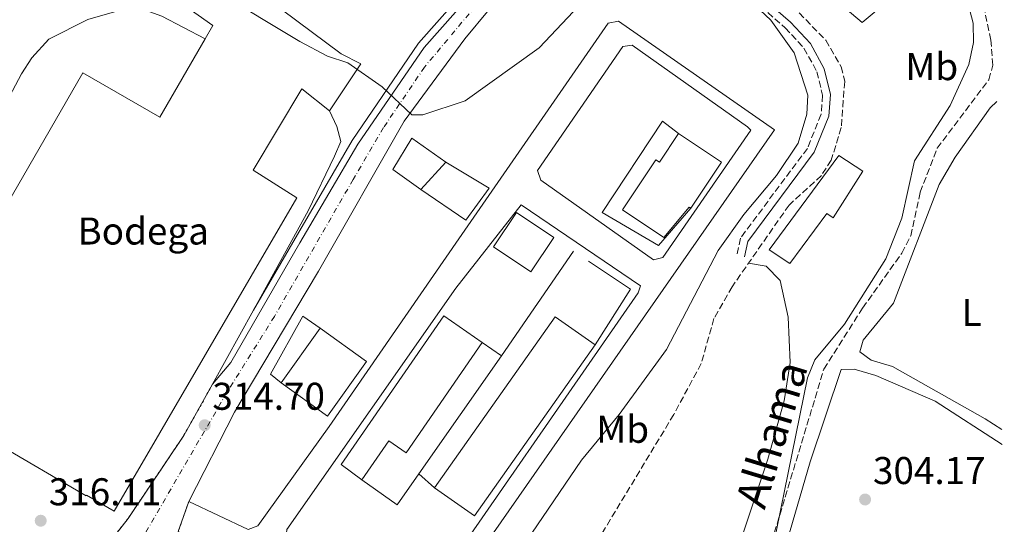
# Model space of a CAD drawing. Units: metres. Extents: x 608627 to 612128, y 4652932 to 4655299.
# Drawn here: x 611833 to 612088, y 4654504 to 4654635 of the extents above; entities that cross this region are included whole.
import ezdxf
from ezdxf.enums import TextEntityAlignment as Align

# ---------------------------------------------------------------- set-up
doc = ezdxf.new("R2010")
doc.units = ezdxf.units.M
doc.header["$MEASUREMENT"] = 0
for name, pattern in [('DGN Style 3', [2.435890702152634, 1.739921930109024, -0.6959687720436097]), ('DGN Style 4', [2.7856150101045474, 1.391937544087219, -0.6959687720436097, 0.001739921930109024, -0.6959687720436097]), ('DGN Style 5', [1.217945351076317, 0.5219765790327072, -0.6959687720436097])]:
    doc.linetypes.add(name, pattern=pattern)
for name, color, linetype, lineweight in [('Barranco lineal', 142, 'DGN Style 3', 13), ('Camino', 7, 'DGN Style 3', 0), ('Carretera', 9, 'Continuous', 0), ('Cierre de vial', 7, 'DGN Style 5', 0), ('Cota de punto acotado terreno', 7, 'Continuous', 0), ('Curva de nivel intermedia', 30, 'Continuous', 0), ('destino de construcciones', 7, 'Continuous', 0), ('Edificio', 1, 'Continuous', 13), ('Eje de carretera', 7, 'DGN Style 4', 0), ('Estanque', 4, 'Continuous', 0), ('Etiqueta de uso rústico', 92, 'Continuous', 0), ('Línea  de muro-pared o tapia', 1, 'Continuous', 13), ('Línea blanca (vial)', 7, 'Continuous', 13), ('Línea de asfalto', 7, 'Continuous', 13), ('Línea de cambio de uso (parcela vista)', 92, 'Continuous', 0), ('Línea de muro de contención', 1, 'Continuous', 13), ('Margen derecho', 7, 'Continuous', 0), ('Nave industrial', 1, 'Continuous', 13), ('Punto acotado terreno (símbolo)', 7, 'Continuous', 0), ('Texto de arroyo-regatas y barrancos', 142, 'Continuous', 0)]:
    doc.layers.add(name, color=color, linetype=linetype, lineweight=lineweight)
doc.styles.add('Style-Arial', font='arial.ttf')

# ---------------------------------------------------------------- blocks, each defined once
blk = doc.blocks.new('5PATER')
at = {"layer": 'Estanque', "linetype": 'Continuous', "lineweight": 0}
h = blk.add_hatch(color=51, dxfattribs=at)
edge = h.paths.add_edge_path()
edge.add_ellipse((0, 0), major_axis=(-0.1095731443231308, -0.1110710700762829), ratio=0.9994222409660317, start_angle=0, end_angle=360)

msp = doc.modelspace()

# ---------------------------------------------------------------- linework, layer by layer
at = {"layer": 'Barranco lineal', "color": 142, "linetype": 'DGN Style 3', "lineweight": 13}
for points in [[(611963.6900000004, 4654394.5, 305.6300000000047), (611972.0499999998, 4654404.15, 305.6199999999953), (612012.9600000001, 4654459.74, 305.1900000000023), (612017.2800000003, 4654467.970000001, 305.1499999999942), (612022.4000000004, 4654481.210000001, 305.1199999999953), (612041.5599999996, 4654544.609999999, 304.4600000000065), (612051.6100000005, 4654560.470000001, 303.6999999999971), (612061.75, 4654574.66, 303.4799999999959), (612064.0899999999, 4654579.15, 303.5500000000029), (612066.5, 4654590.460000001, 302.7899999999936), (612070.9199999999, 4654601.84, 302.7899999999936), (612084.2800000003, 4654619.59, 302.7899999999936), (612085.3099999996, 4654623.34, 302.7899999999936), (612084.8200000003, 4654629.859999999, 302.5800000000018), (612082.0300000003, 4654642.850000001, 302.5800000000018), (612076.0199999996, 4654656.49, 302.7899999999936), (612069.5800000001, 4654667.970000001, 302.4700000000012), (612069.1600000003, 4654672.430000001, 302.3699999999953), (612070.6299999999, 4654679.890000001, 302.2899999999936)], [(611959.3300000001, 4654642.369999999, 308.7100000000065), (611977.4000000004, 4654650.949999999, 307.4199999999983), (611995.2300000006, 4654657.369999999, 307.5899999999965), (612001.5899999999, 4654658.24, 307.5500000000029), (612009.0199999996, 4654655.390000001, 307.4700000000012), (612014.6200000001, 4654651.109999999, 307.4700000000012), (612018.3300000001, 4654650.51, 307.4499999999971), (612020.6600000003, 4654649.41, 307.4499999999971), (612031.79, 4654640.4, 307.6399999999995), (612042.04, 4654629.82, 307.7100000000065), (612046.0499999998, 4654622.939999999, 307.7100000000065), (612046.9600000001, 4654619.109999999, 307.7200000000012), (612046.0700000003, 4654607.189999999, 307.8399999999965), (612043.5, 4654598.77, 307.8800000000047), (612040.9199999999, 4654594.779999999, 307.8800000000047), (612032.5599999996, 4654587.140000001, 307.8399999999965), (612017.8300000001, 4654565.980000001, 307.8800000000047), (612013.1200000001, 4654557.74, 308.0299999999988), (612009.8200000003, 4654546.09, 307.8800000000047), (612002.7100000001, 4654532.880000001, 308), (611982.0999999996, 4654498.730000001, 307.9799999999959)]]:
    msp.add_polyline3d(points, dxfattribs=at)
at = {"layer": 'Camino', "color": 7, "linetype": 'DGN Style 3', "lineweight": 0}
msp.add_polyline3d([(611954.9600000004, 4654637.79, 308.8800000000047), (611959.1099999989, 4654637.239999998, 308.8800000000047), (611964.0100000007, 4654638.050000002, 308.8300000000018), (611986.100000001, 4654648.410000003, 308.9199999999983), (611992.9699999975, 4654650.030000002, 308.9600000000066), (612000.0500000007, 4654650.360000002, 309.0399999999936), (612007.1099999995, 4654648.710000001, 309.0800000000017), (612016.4400000013, 4654645.130000001, 309.1000000000058), (612021.550000001, 4654641.780000002, 309.070000000007), (612031.5399999978, 4654633.04, 309.0299999999988), (612036.4299999983, 4654627.77, 309.0599999999977), (612039.7800000012, 4654621.670000004, 309.0599999999977), (612041.2199999985, 4654615.620000003, 308.9600000000066), (612040.8799999986, 4654610.630000001, 308.7899999999937), (612037.3099999991, 4654601.820000002, 308.7700000000042), (612019.9799999996, 4654578.570000002, 308.8800000000047), (612019.07, 4654574.15, 308.8500000000058)], dxfattribs=at)
at = {"layer": 'Carretera', "color": 9, "linetype": 'Continuous', "lineweight": 0}
for points in [[(611841.5700000002, 4654480.5, 316.4199999999983), (611861.4899999979, 4654506.010000003, 315.8099999999977), (611875.9299999995, 4654527.499999999, 314.8699999999953), (611883.329999998, 4654540.730000001, 315.1300000000047), (611888.0599999998, 4654546.34, 314.5299999999988), (611905.9099999999, 4654577.37, 312.8099999999977), (611920.9799999995, 4654602.879999998, 311.320000000007), (611938.0799999987, 4654627.920000001, 309.8500000000058), (611957.7199999992, 4654650.140000002, 308.2700000000041), (611981.8999999993, 4654680.059999999, 306.0599999999977), (612007.5300000003, 4654710.330000003, 304.3000000000029), (612033.9299999999, 4654741.300000001, 302.2700000000041), (612051.9600000011, 4654762.690000001, 301.3000000000029), (612083.39, 4654799.86, 300.8899999999995)], [(612083.4999999995, 4654792.800000002, 300.5099999999948), (612055.5899999988, 4654758.970000001, 300.8800000000047), (612036.5100000015, 4654735.370000001, 302.3999999999942), (612026.0599999976, 4654723.07, 303.2100000000065), (612021.0100000006, 4654717.12, 303.5299999999988), (612018.2700000004, 4654713.899999998, 303.7299999999959), (611968.3000000005, 4654653.720000001, 307.8000000000029), (611956.4899999977, 4654639.63, 308.4900000000052), (611954.9600000009, 4654637.789999999, 308.8800000000047), (611948.6000000018, 4654630.21, 308.9499999999971), (611932.949999999, 4654608.859999999, 310.3399999999965), (611910.7300000011, 4654570.010000003, 312.7799999999988), (611890.7800000022, 4654536.48, 314.1199999999953), (611889.010000002, 4654533.510000002, 314.2400000000052), (611877.199999999, 4654510.399999998, 315.8000000000029), (611874.4600000009, 4654502.629999998, 315.4600000000065)]]:
    msp.add_polyline3d(points, dxfattribs=at)
at = {"layer": 'Cierre de vial', "color": 7, "linetype": 'DGN Style 5', "lineweight": 0, "extrusion": (0.01289450859472737, 0.020106691364576, 0.9997146856030825), "elevation": 101791.9285963315, "flags": 128}
msp.add_lwpolyline([(1997605.24293742, -4247159.334468341), (1997604.330071704, -4247144.19877629), (1997604.884269121, -4247118.306480857), (1997607.881253821, -4247086.070204975)], dxfattribs=at)
at = {"layer": 'Cierre de vial', "color": 7, "linetype": 'DGN Style 5', "lineweight": 0, "extrusion": (-0.01371244698241039, -0.03888529675668845, 0.9991495896480661), "elevation": -189066.8203854274, "flags": 128}
msp.add_lwpolyline([(-970883.5094927556, 4589172.018974883), (-970883.5094927556, 4589163.773000109)], dxfattribs=at)
at = {"layer": 'Curva de nivel intermedia', "color": 30, "linetype": 'Continuous', "lineweight": 0, "flags": 128}
for points, elevation in [([(612077.0599999995, 4654646.429999999), (612080.190000001, 4654634.220000001), (612080.3400000008, 4654629.210000002), (612079.1300000015, 4654623.51), (612074.2300000021, 4654612.939999999), (612065.040000001, 4654598.59), (612061.7300000006, 4654583.730000001), (612057.5900000011, 4654573.210000001), (612046.9400000004, 4654556.32), (612039.2500000015, 4654547.06), (612037.3600000005, 4654542.429999999), (612027.3200000002, 4654493.179999999)], 305.0000000000001), ([(611884.5700000002, 4654642.399999999), (611905.8899999993, 4654629.52), (611913.0500000009, 4654625.689999999), (611918.3700000006, 4654623.930000001), (611927.2700000011, 4654617.759999999), (611934.900000002, 4654610.519999999), (611937.8099999999, 4654610.489999999), (611948.6900000008, 4654614.100000001), (611967.8600000021, 4654627.849999998), (611984.0900000016, 4654645.09)], 310), ([(612022.3199999998, 4654640.199999999), (612027.8699999999, 4654635.019999999), (612033.9000000004, 4654626.560000001), (612037.4499999998, 4654615.630000001), (612037.1500000004, 4654610.65), (612034.9000000019, 4654603.179999999), (612029.2900000014, 4654594.79), (612020.8400000002, 4654584.73), (612014.2199999996, 4654575.349999998), (612000.8200000019, 4654549.689999999), (611988.5599999997, 4654532.859999999), (611978.8099999998, 4654521.08), (611965.9400000019, 4654502.159999999)], 310)]:
    msp.add_lwpolyline(points, dxfattribs=dict(at, elevation=elevation))
at = {"layer": 'Edificio', "color": 51, "linetype": 'Continuous', "lineweight": 13, "extrusion": (0.02059703813060166, -0.06220352500174681, 0.9978509325032491), "elevation": -276609.6252643791, "flags": 128}
msp.add_lwpolyline([(2044105.84602113, 4217229.089321106), (2044114.069899397, 4217218.558977984), (2044102.791800912, 4217209.707385215)], dxfattribs=at)
at = {"layer": 'Edificio', "color": 51, "linetype": 'Continuous', "lineweight": 13, "extrusion": (-0.03786303911437817, -0.04149133652301774, 0.9984211833001926), "elevation": -215977.0270319672, "flags": 128}
msp.add_lwpolyline([(-2685511.038189248, 3844615.81651296), (-2685511.038189248, 3844625.430076295)], dxfattribs=at)
at = {"layer": 'Edificio', "color": 51, "linetype": 'Continuous', "lineweight": 13, "extrusion": (-0.00644648756937799, 0.004543266594960253, 0.9999689002797363), "elevation": 17521.79898769511, "flags": 128}
msp.add_lwpolyline([(611971.7068811627, 4654519.331642137), (611961.3464517798, 4654526.641717582), (611930.1471000921, 4654482.371260679)], dxfattribs=at)
at = {"layer": 'Edificio', "color": 51, "linetype": 'Continuous', "lineweight": 13, "elevation": 318.8600000000006, "flags": 128}
msp.add_lwpolyline([(611911.1600000003, 4654555.220000001), (611901.0599999996, 4654541.08)], dxfattribs=at)
at = {"layer": 'Edificio', "color": 51, "linetype": 'Continuous', "lineweight": 13, "extrusion": (0.003239429701562444, -0.006348164467335442, 0.9999746031290516), "elevation": -27245.30892999837, "flags": 128}
msp.add_lwpolyline([(611936.5524643274, 4654434.768223263), (611946.9226690739, 4654427.458075967), (611978.1119223058, 4654471.728968016)], dxfattribs=at)
at = {"layer": 'Edificio', "color": 1, "linetype": 'Continuous', "lineweight": 13}
for points in [[(612015.0599999996, 4654598.27, 317.7799999999988), (612007.1299999999, 4654586.34, 317.1999999999971), (612006.7100000001, 4654586.619999999, 316.4600000000065), (612000.1799999997, 4654578.730000001, 317.2599999999948), (611989.4400000004, 4654585.859999999, 318.0500000000029), (611998.0700000003, 4654598.859999999, 318.0099999999948), (611999.0099999999, 4654598.230000001, 318.820000000007), (612003.9500000002, 4654605.66, 318.4700000000012)], [(611954.9000000004, 4654591.49, 320.6199999999953), (611948.9400000004, 4654583.189999999, 320.5599999999977), (611937.2800000003, 4654591.180000001, 318.4900000000052), (611943.75, 4654598.27, 319.0299999999988)], [(611971.6799999997, 4654578.720000001, 321.429999999993), (611965.7599999999, 4654569.859999999, 321.2200000000012), (611956.0999999996, 4654576.310000001, 321.179999999993), (611962.0199999996, 4654585.17, 321.429999999993)], [(611953.1200000001, 4654551.58, 320.5399999999936), (611933.4199999999, 4654522.980000001, 322.820000000007), (611928.9500000002, 4654526.060000001, 321.4900000000052), (611922.0099999999, 4654515.99, 321.5500000000029), (611916.6699999999, 4654519.980000001, 321.8600000000006), (611943.1600000003, 4654558.439999999, 320.9100000000035)], [(611982.3600000005, 4654550.9, 320.0800000000018), (611951.1699999999, 4654506.630000001, 319.8999999999942), (611940.7999999998, 4654513.939999999, 319.9799999999959), (611972, 4654558.210000001, 319.9799999999959)], [(611923.2000000002, 4654546.630000001, 318.6300000000047), (611913.1100000005, 4654532.480000001, 318.8399999999965), (611901.0599999996, 4654541.08, 318.8600000000006), (611911.1600000003, 4654555.220000001, 318.8600000000006)]]:
    msp.add_polyline3d(points, close=True, dxfattribs=at)
at = {"layer": 'Edificio', "color": 51, "linetype": 'Continuous', "lineweight": 13}
for points in [[(612007.1299999999, 4654586.34, 317.1999999999971), (612006.7100000001, 4654586.619999999, 316.4600000000065), (612000.1799999997, 4654578.730000001, 317.2599999999948), (611989.4400000004, 4654585.859999999, 318.0500000000029), (611998.0700000003, 4654598.859999999, 318.0099999999948), (611999.0099999999, 4654598.230000001, 318.820000000007), (612003.9500000002, 4654605.66, 318.4700000000012)], [(611943.75, 4654598.27, 319.0299999999988), (611954.9000000004, 4654591.49, 320.6199999999953), (611948.9400000004, 4654583.189999999, 320.5599999999977), (611937.2800000003, 4654591.180000001, 318.4900000000052)], [(611962.0199999996, 4654585.17, 321.429999999993), (611956.0999999996, 4654576.310000001, 321.179999999993), (611965.7599999999, 4654569.859999999, 321.2200000000012), (611971.6799999997, 4654578.720000001, 321.429999999993), (611962.0199999996, 4654585.17, 321.429999999993)], [(611922.0099999999, 4654515.99, 321.5500000000029), (611916.6699999999, 4654519.980000001, 321.8600000000006), (611943.1600000003, 4654558.439999999, 320.9100000000035), (611953.1200000001, 4654551.58, 320.5399999999936)], [(611901.0599999996, 4654541.08, 318.8600000000006), (611913.1100000005, 4654532.480000001, 318.8399999999965), (611923.2000000002, 4654546.630000001, 318.6300000000047), (611911.1600000003, 4654555.220000001, 318.8600000000006)], [(611953.1200000001, 4654551.58, 320.5399999999936), (611933.4199999999, 4654522.980000001, 322.820000000007), (611928.9500000002, 4654526.060000001, 321.4900000000052), (611922.0099999999, 4654515.99, 321.5500000000029)]]:
    msp.add_polyline3d(points, dxfattribs=at)
at = {"layer": 'Eje de carretera', "color": 7, "linetype": 'DGN Style 4', "lineweight": 0}
msp.add_polyline3d([(612083.4400000009, 4654796.330000003, 300.6999999999972), (612061.61, 4654770.27, 300.9900000000052), (612024.1000000013, 4654725.580000004, 303.179999999993), (611984.6599999993, 4654678.460000002, 305.9799999999959), (611951.600000001, 4654638.88, 308.9499999999971), (611938.2100000001, 4654622.870000003, 309.8500000000058), (611927.5899999985, 4654607.190000003, 310.7700000000041), (611919.7499999997, 4654593.790000001, 311.5800000000018), (611899.3599999981, 4654558.300000001, 313.5299999999989), (611887.0500000013, 4654538.600000001, 314.6199999999954), (611860.8399999993, 4654493.399999999, 315.8600000000007)], dxfattribs=at)
at = {"layer": 'Línea  de muro-pared o tapia', "color": 1, "linetype": 'Continuous', "lineweight": 13, "extrusion": (0.008269651938924216, 0.01204637840275506, 0.999893243113577), "elevation": 61447.53535274784, "flags": 128}
msp.add_lwpolyline([(611934.624531099, 4654145.615701079), (611953.2178650583, 4654172.697666153)], dxfattribs=at)
at = {"layer": 'Línea  de muro-pared o tapia', "color": 1, "linetype": 'Continuous', "lineweight": 13, "extrusion": (0.02383440866964821, 0.02497341230653208, 0.9994039471810866), "elevation": 131142.237940276, "flags": 128}
msp.add_lwpolyline([(2770884.301967794, -3787422.353901928), (2770871.403365242, -3787424.671282391), (2770868.081886937, -3787407.870274032)], dxfattribs=at)
at = {"layer": 'Línea  de muro-pared o tapia', "color": 1, "linetype": 'Continuous', "lineweight": 13, "extrusion": (0.005400232052744525, -0.003689267441297473, 0.9999786131710634), "elevation": -13550.60351560272, "flags": 128}
msp.add_lwpolyline([(611942.487045054, 4654533.264021997), (611947.5371874276, 4654529.813998519)], dxfattribs=at)
at = {"layer": 'Línea  de muro-pared o tapia', "color": 1, "linetype": 'Continuous', "lineweight": 13, "extrusion": (0.009521660749207508, 0.01359792727983582, 0.9998622076817731), "elevation": 69435.58146014543, "flags": 128}
msp.add_lwpolyline([(611927.4091020778, 4654034.243808631), (611905.9841692942, 4654003.650980136)], dxfattribs=at)
at = {"layer": 'Línea  de muro-pared o tapia', "color": 1, "linetype": 'Continuous', "lineweight": 13, "extrusion": (-0.0433148450631823, 0.05143768652859803, 0.9977364324318012), "elevation": 213228.1306913026, "flags": 128}
msp.add_lwpolyline([(-3466178.730130456, -3158977.523162278), (-3466169.258951087, -3158974.995127204), (-3466166.456824887, -3158985.850807227)], dxfattribs=at)
at = {"layer": 'Línea  de muro-pared o tapia', "color": 1, "linetype": 'Continuous', "lineweight": 13, "extrusion": (-0.00551709106384483, 0.004904080945870806, 0.9999727554770028), "elevation": 19767.09136637886, "flags": 128}
msp.add_lwpolyline([(611933.2360891632, 4654472.97098097), (611929.1859301166, 4654476.57102426)], dxfattribs=at)
at = {"layer": 'Línea  de muro-pared o tapia', "color": 1, "linetype": 'Continuous', "lineweight": 13}
for points in [[(612007.1299999999, 4654586.34, 315.9600000000065), (611998.7300000006, 4654576.67, 315.8800000000047), (611984.2300000006, 4654585.210000001, 316.1199999999953), (611999.8300000001, 4654608.869999999, 316.2299999999959), (612003.9500000002, 4654605.66, 316.1699999999983)], [(611937.2800000003, 4654591.180000001, 316.5599999999977), (611929.9800000006, 4654596.300000001, 315.6100000000006), (611934.9400000004, 4654604.42, 315.070000000007), (611943.75, 4654598.27, 315.0899999999965)], [(611901.0599999996, 4654541.08, 317.7200000000012), (611898.2999999998, 4654543.33, 317.6199999999953), (611906.7199999997, 4654558.380000001, 317.179999999993), (611911.1600000003, 4654555.220000001, 317.2400000000052)]]:
    msp.add_polyline3d(points, dxfattribs=at)
at = {"layer": 'Línea blanca (vial)', "color": 7, "linetype": 'Continuous', "lineweight": 13}
msp.add_polyline3d([(612083.3899999995, 4654799.860000002, 300.8899999999993), (612051.9600000007, 4654762.690000002, 301.300000000003), (612033.9299999995, 4654741.300000002, 302.270000000004), (612007.5299999998, 4654710.330000003, 304.3000000000029), (611981.8999999989, 4654680.06, 306.0599999999977), (611957.7199999987, 4654650.140000002, 308.2700000000041), (611938.0799999982, 4654627.920000002, 309.8500000000058), (611920.979999999, 4654602.88, 311.3200000000069), (611905.9099999995, 4654577.370000001, 312.8099999999976), (611888.0599999992, 4654546.34, 314.5299999999989), (611883.3299999974, 4654540.730000002, 314.6699999999984)], dxfattribs=at)
at = {"layer": 'Línea de asfalto', "color": 7, "linetype": 'Continuous', "lineweight": 13}
for points in [[(611893.8999999977, 4654559.899999999, 312.2700000000042), (611919.4799999993, 4654603.84, 311.3200000000069), (611936.6700000024, 4654629.02, 309.8500000000058), (611956.3599999996, 4654651.280000002, 308.2700000000041), (611973.329999997, 4654672.270000001, 306.2200000000012), (611980.530000001, 4654681.190000003, 306.0599999999977), (612022.1999999993, 4654730.030000002, 303.2799999999988)], [(611881.4400000009, 4654630.170000004, 315.3999999999941), (611870.2299999993, 4654636.010000004, 315.6900000000024), (611865.9299999988, 4654637.620000003, 315.7100000000065), (611860.9499999988, 4654638.030000002, 315.6699999999983), (611851.0500000014, 4654635.220000001, 315.6900000000024), (611840.9999999999, 4654630.080000003, 315.8800000000047), (611836.5699999996, 4654625.289999999, 315.8600000000007), (611833.8999999987, 4654621.080000003, 315.8600000000007), (611806.5199999999, 4654569.559999999, 315.9799999999958), (611827.3599999985, 4654637.27, 309.8099999999977), (611836.980000001, 4654651.09, 308.8699999999953), (611847.6299999993, 4654659.070000002, 309.3500000000059), (611856.1000000007, 4654662.699999999, 309.6199999999953), (611872.7800000019, 4654673.430000001, 309.9600000000065), (611887.4400000002, 4654680.739999999, 309.6999999999972), (611909.8999999971, 4654667.609999999, 309.8600000000006), (611926.2399999984, 4654658.45, 310.1399999999995)], [(611968.3, 4654653.720000001, 307.8000000000029), (611990.7600000014, 4654662.920000004, 305.8500000000059), (611995.6799999988, 4654663.980000002, 305.8699999999954), (612003.9600000001, 4654663.530000003, 305.8600000000005), (612017.0699999996, 4654658.580000003, 305.8500000000059), (612029.3299999972, 4654651.670000004, 305.8600000000005), (612037.6900000012, 4654646.170000002, 305.8699999999954), (612051.4600000001, 4654634.399999999, 305.8500000000059), (612057.8000000013, 4654639.63, 305.7899999999935)], [(611877.1999999986, 4654510.399999999, 315.8000000000029), (611889.0100000014, 4654533.510000003, 314.2400000000052), (611890.7800000017, 4654536.480000001, 314.1199999999953), (611910.7300000007, 4654570.010000003, 312.7799999999989), (611932.9499999986, 4654608.86, 310.3399999999965), (611948.6000000014, 4654630.210000001, 308.9499999999971), (611954.9600000004, 4654637.79, 308.5800000000018)], [(611874.4600000004, 4654502.63, 315.4600000000065), (611935.8200000006, 4654473.190000001, 314.8800000000048), (612028.8299999987, 4654606.640000001, 313.9900000000053), (611988.4099999999, 4654634.730000001, 314.4900000000052), (611985.739999999, 4654634.260000004, 314.4900000000052), (611947.0500000002, 4654578.420000002, 314.4700000000012), (611913.5499999993, 4654529.830000003, 315.8800000000047), (611895.0199999998, 4654504.06, 315.9199999999983), (611892.5900000001, 4654503.120000003, 315.8999999999942), (611877.1999999986, 4654510.399999999, 315.8000000000029)], [(611997.4899999971, 4654572.970000001, 313.9900000000053), (611968.2699999987, 4654593.54, 314.1600000000036), (611967.4499999986, 4654596.090000001, 314.570000000007), (611989.5199999987, 4654628.160000001, 314.1999999999971), (611991.9499999983, 4654628.559999999, 314.2400000000052), (612021.7899999979, 4654607.350000001, 313.9900000000053), (612022.6299999984, 4654606.510000004, 313.9900000000053), (611999.8999999987, 4654573.580000003, 314.1999999999971), (611997.4899999971, 4654572.970000001, 313.9900000000053)], [(611934.059999997, 4654480.800000003, 314.8000000000029), (611902.1700000024, 4654498.010000004, 315.3999999999941), (611902.5299999998, 4654503.120000003, 315.9199999999983), (611946.3099999981, 4654565.600000002, 315.1900000000023), (611963.2499999986, 4654587.230000001, 314.4499999999971), (611994.1099999996, 4654566.220000001, 314.4900000000052), (611993.5199999996, 4654564.420000004, 314.4499999999971), (611935.9400000013, 4654481.350000002, 314.9700000000012), (611934.059999997, 4654480.800000003, 314.8000000000029)]]:
    msp.add_polyline3d(points, dxfattribs=at)
at = {"layer": 'Línea de cambio de uso (parcela vista)', "color": 92, "linetype": 'Continuous', "lineweight": 0}
for points in [[(612086.3200000003, 4654613.960000001, 302.7899999999936), (612084.6600000003, 4654612.310000001, 302.7899999999936), (612075.54, 4654599.52, 302.7899999999936), (612071.3899999997, 4654592.449999999, 303.2599999999948), (612059.6200000001, 4654561.699999999, 303.4700000000012), (612051.7400000002, 4654552.140000001, 303.4100000000035), (612050.8899999997, 4654549.119999999, 303.3600000000006), (612053.7800000003, 4654547.01, 303.2799999999988), (612059.3600000005, 4654545.32, 302.7899999999936), (612083.3499999996, 4654531.76, 302.8000000000029), (612087.6699999999, 4654528.980000001, 302.8399999999965)], [(611988.6582000004, 4654444.0758, 308.4897999999957), (611989.54, 4654443.91, 308.5200000000041), (611992.7000000002, 4654445.859999999, 308.8800000000047), (612003.7000000002, 4654462.51, 309.0299999999988), (612011.4400000004, 4654478.470000001, 309.0599999999977), (612020.7400000002, 4654502.4, 308.9900000000052), (612027.0800000001, 4654521.33, 308.8399999999965), (612031.2999999998, 4654536.470000001, 308.8500000000058), (612032.8600000005, 4654546.33, 308.8699999999953), (612032.3499999996, 4654558.109999999, 308.8899999999995), (612030.29, 4654567.59, 308.8500000000058), (612026.6600000003, 4654571.289999999, 309.1000000000058), (612022.0899999999, 4654572.09, 307.8699999999953)], [(612087.7300000006, 4654525.15, 304.6699999999983), (612070.3700000001, 4654536.310000001, 304.6699999999983), (612055.0199999996, 4654543.02, 304.6999999999971), (612049.4000000004, 4654544.66, 304.7299999999959), (612046.0499999998, 4654544.52, 304.75), (612037.9900000002, 4654520.67, 305.0399999999936), (612026.9100000003, 4654482.430000001, 305.3899999999995), (612015.9100000003, 4654459.230000001, 305.8000000000029), (612005.8200000003, 4654444.100000001, 305.6600000000035), (612010.0800000001, 4654441.76, 305.5), (612011.6500000004, 4654441.52, 305.4600000000065), (612023.5700000003, 4654441.800000001, 305.0599999999977), (612027.7599999999, 4654444.65, 305), (612057.9400000004, 4654470.58, 304.6699999999983), (612082.9800000006, 4654487.08, 304.6699999999983), (612088.2800000003, 4654489.980000001, 304.6699999999983)]]:
    msp.add_polyline3d(points, dxfattribs=at)
at = {"layer": 'Línea de muro de contención', "color": 1, "linetype": 'Continuous', "lineweight": 13, "extrusion": (-0.0008822769589335982, -0.001600118193152901, 0.9999983306031744), "elevation": -7672.536392535764, "flags": 128}
msp.add_lwpolyline([(611883.3698827813, 4654534.411723039), (611893.9399139587, 4654553.581747579)], dxfattribs=at)
at = {"layer": 'Línea de muro de contención', "color": 1, "linetype": 'Continuous', "lineweight": 13}
msp.add_polyline3d([(611893.9000000004, 4654559.9, 315.1699999999983), (611908.1100000005, 4654585.680000001, 315.2200000000012), (611914.8899999997, 4654599.76, 314.8800000000047), (611916.5199999996, 4654603.600000001, 314.6600000000035), (611915.4900000002, 4654607.449999999, 314.6100000000006), (611913.6500000004, 4654611.539999999, 314.9700000000012)], dxfattribs=at)
at = {"layer": 'Margen derecho', "color": 7, "linetype": 'Continuous', "lineweight": 0}
msp.add_polyline3d([(611956.4899999973, 4654639.63, 308.8800000000047), (611959.0799999977, 4654639.29, 308.8800000000047), (611963.3999999983, 4654640.000000001, 308.8300000000018), (611985.4299999983, 4654650.330000003, 308.9199999999983), (611992.6900000003, 4654652.039999999, 308.9600000000066), (612000.2399999986, 4654652.399999999, 309.0399999999936), (612007.6999999996, 4654650.640000001, 309.0800000000017), (612017.36, 4654646.940000001, 309.1000000000058), (612022.7699999993, 4654643.390000002, 309.070000000007), (612032.9499999982, 4654634.5, 309.0299999999988), (612038.0899999992, 4654628.960000001, 309.0599999999977), (612041.69, 4654622.399999999, 309.0599999999977), (612043.2600000014, 4654615.780000002, 308.9600000000066), (612042.8799999991, 4654610.170000004, 308.7899999999937), (612039.079999997, 4654600.82, 308.7700000000042), (612021.8700000006, 4654577.730000001, 308.8800000000047), (612021.0500000003, 4654573.739999999, 308.8500000000058)], dxfattribs=at)
at = {"layer": 'Nave industrial', "color": 1, "linetype": 'Continuous', "lineweight": 13}
for points in [[(611804.7999999998, 4654543.51, 324.2200000000012), (611849.7699999996, 4654621.390000001, 324.6999999999971), (611869.7199999997, 4654609.869999999, 325.2200000000012), (611881.4400000004, 4654630.17, 318.7100000000065), (611883.4500000002, 4654633.630000001, 317.6000000000058), (611859.1900000004, 4654650.77, 316), (611862.0599999996, 4654657.550000001, 316.2899999999936), (611867.2400000002, 4654662.480000001, 316.2700000000041), (611874.1200000001, 4654666.58, 316.2299999999959), (611876.2100000001, 4654664.699999999, 317.3899999999995), (611887.54, 4654680.310000001, 317.8899999999995), (611893.2699999996, 4654676.060000001, 318.0500000000029), (611878.4699999997, 4654654.810000001, 316.2899999999936), (611916.6600000003, 4654626.25, 316.1000000000058), (611921.75, 4654623.730000001, 316.6199999999953), (611913.6500000004, 4654611.539999999, 316.2899999999936), (611906.4299999997, 4654617.210000001, 325.1399999999995), (611893.8499999996, 4654596.17, 326.6300000000047), (611905.1399999997, 4654589.02, 325.9199999999983), (611857.8300000001, 4654507.9, 323.4799999999959), (611850.7100000001, 4654512.050000001, 326.5), (611850.5800000001, 4654511.84, 326.1900000000023), (611826.9600000001, 4654525.680000001, 325.9900000000052)], [(611881.4400000004, 4654630.17, 318.7100000000065), (611883.4500000002, 4654633.630000001, 317.6000000000058), (611859.1900000004, 4654650.77, 316), (611862.0599999996, 4654657.550000001, 316.2899999999936), (611867.2400000002, 4654662.480000001, 316.2700000000041), (611874.1200000001, 4654666.58, 316.2299999999959), (611876.2100000001, 4654664.699999999, 317.3899999999995), (611887.54, 4654680.310000001, 317.8899999999995), (611893.2699999996, 4654676.060000001, 318.0500000000029), (611878.4699999997, 4654654.810000001, 316.2899999999936), (611916.6600000003, 4654626.25, 316.1000000000058), (611921.75, 4654623.730000001, 316.6199999999953), (611913.6500000004, 4654611.539999999, 316.2899999999936)], [(611804.7999999998, 4654543.51, 324.2200000000012), (611849.7699999996, 4654621.390000001, 324.6999999999971), (611869.7199999997, 4654609.869999999, 325.2200000000012), (611881.4400000004, 4654630.17, 318.7100000000065)], [(611913.6500000004, 4654611.539999999, 316.2899999999936), (611906.4299999997, 4654617.210000001, 325.1399999999995), (611893.8499999996, 4654596.17, 326.6300000000047), (611905.1399999997, 4654589.02, 325.9199999999983), (611857.8300000001, 4654507.9, 323.4799999999959), (611850.7100000001, 4654512.050000001, 326.5), (611850.5800000001, 4654511.84, 326.1900000000023), (611826.9600000001, 4654525.680000001, 325.9900000000052), (611827.2999999998, 4654526.26, 325.8999999999942), (611822.7199999997, 4654528.939999999, 321.4100000000035), (611820.04, 4654524.369999999, 321.320000000007)], [(612043.9500000002, 4654583.82, 311.1699999999983), (612042.3700000001, 4654584.91, 311.0899999999965), (612032.7800000003, 4654571.960000001, 311.1499999999942), (612027.3899999997, 4654575.539999999, 311.1999999999971), (612045.4699999997, 4654600, 311.1699999999983), (612051.6699999999, 4654595.91, 311.0299999999988), (612043.9500000002, 4654583.82, 311.1699999999983)]]:
    msp.add_polyline3d(points, dxfattribs=at)
msp.add_polyline3d([(612051.6699999999, 4654595.91, 311.0299999999988), (612043.9500000002, 4654583.82, 311.1699999999983), (612042.3700000001, 4654584.91, 311.0899999999965), (612032.7800000003, 4654571.960000001, 311.1499999999942), (612027.3899999997, 4654575.539999999, 311.1999999999971), (612045.4699999997, 4654600, 311.1699999999983)], close=True, dxfattribs=at)

# ---------------------------------------------------------------- block references
at = {"layer": 'Punto acotado terreno (símbolo)', "color": 7, "linetype": 'Continuous', "lineweight": 0, "xscale": 10, "yscale": 10, "zscale": 10}
for p in [(611881.3, 4654530.120000001, 314.6999999999975), (612052.2399999978, 4654510.890000002, 304.1699999999983), (611838.8599999985, 4654505.390000002, 316.110000000001)]:
    msp.add_blockref('5PATER', p, dxfattribs=at)

# ---------------------------------------------------------------- texts
at = {"layer": 'Cota de punto acotado terreno', "color": 7, "linetype": 'Continuous', "lineweight": 0, "style": 'Style-Arial'}
for s, p in [('314.70', (611883.280000001, 4654534.120000003, 314.6999999999971)), ('304.17', (612054.2900000003, 4654514.890000001, 304.1699999999983)), ('316.11', (611840.9400000023, 4654509.390000001, 316.1100000000006))]:
    msp.add_text(s, height=7.000000000000002, dxfattribs=at).set_placement(p)
at = {"layer": 'destino de construcciones', "color": 7, "linetype": 'Continuous', "lineweight": 0, "style": 'Style-Arial'}
msp.add_text('Bodega', height=7.000000000000002, dxfattribs=at).set_placement((611865.3925466588, 4654580.41001, 315.5099999999948), align=Align.MIDDLE_CENTER)
at = {"layer": 'Etiqueta de uso rústico', "color": 92, "linetype": 'Continuous', "lineweight": 0, "style": 'Style-Arial'}
for s, p in [('Mb', (612069.5102462451, 4654622.980009998, 305.2799999999988)), ('L', (612079.8414203792, 4654559.300010001, 303.0099999999948)), ('Mb', (611989.5002462424, 4654529.070009999, 309.6300000000047))]:
    msp.add_text(s, height=7.000000000000002, dxfattribs=at).set_placement(p, align=Align.MIDDLE_CENTER)
at = {"layer": 'Texto de arroyo-regatas y barrancos', "color": 142, "linetype": 'Continuous', "lineweight": 0, "style": 'Style-Arial'}
msp.add_text('Alhama', height=8, rotation=73.10021, dxfattribs=at).set_placement((612026.2399999987, 4654508.050000001, 306.929999999993))

doc.saveas('drawing.dxf')
